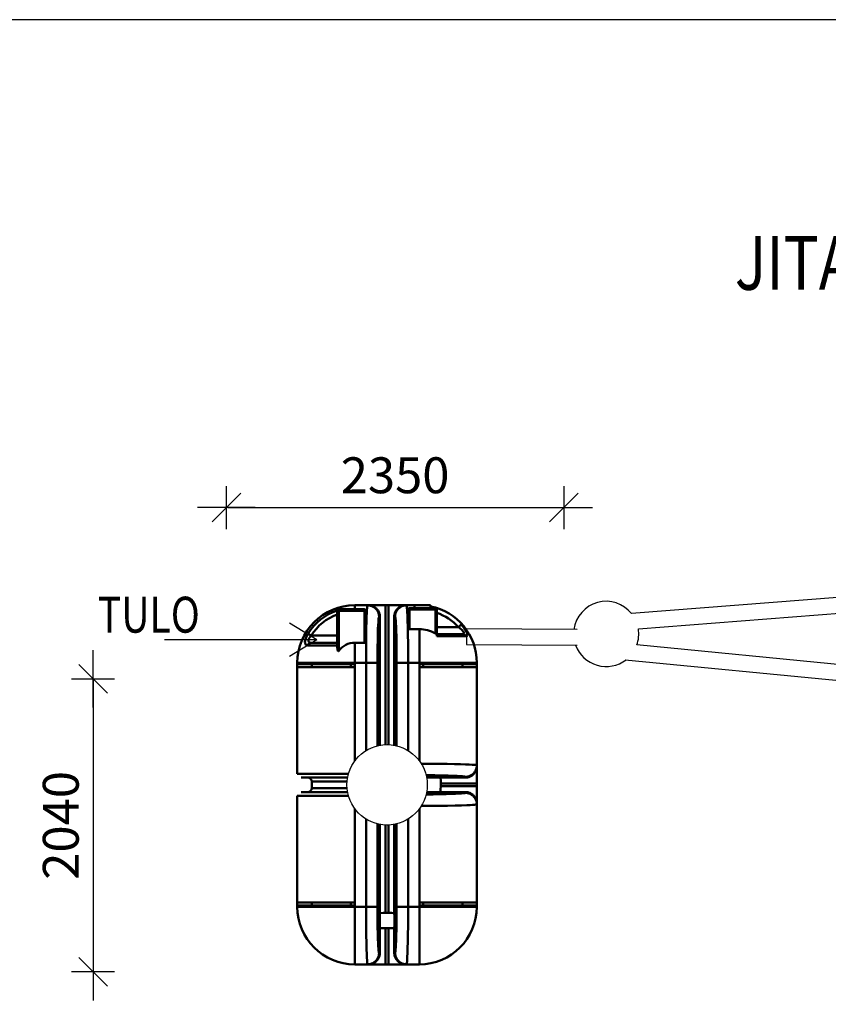
# Model space of a CAD drawing. Extents: x -7465 to 142426, y -394094 to 72987.
# Drawn here: x 125097 to 130728, y -288875 to -282019 of the extents above; entities that cross this region are included whole.
import ezdxf

# ---------------------------------------------------------------- set-up
doc = ezdxf.new("R2010")
doc.units = 0
doc.header["$LTSCALE"] = 100
doc.header["$PDSIZE"] = 50
doc.layers.get('0').update_dxf_attribs({"color": 250, "linetype": 'CONTINUOUS'})
doc.layers.get('DEFPOINTS').update_dxf_attribs({"linetype": 'CONTINUOUS'})
for name, color, linetype in [('INDRÄN', 8, 'CONTINUOUS'), ('MUOTOVIIVAT', 7, 'CONTINUOUS'), ('r0n100', 7, 'CONTINUOUS'), ('tripla', 7, 'CONTINUOUS'), ('v0n100', 7, 'CONTINUOUS'), ('V8TXT', 7, 'CONTINUOUS')]:
    doc.layers.add(name, color=color, linetype=linetype)
doc.styles.add('S', font='txt.shx', dxfattribs={"width": 0.8})
doc.dimstyles.new('ARK0', dxfattribs={"dimscale": 100, "dimtxt": 2.5, "dimasz": 0.1, "dimexe": 0, "dimexo": 0, "dimgap": 1, "dimtad": 1, "dimdec": 0, "dimzin": 0, "dimdsep": 46, "dimtxsty": 'S', "dimblk": 'A8MITTA', "dimcen": 2.5, "dimse1": 1, "dimse2": 1, "dimclrt": 3, "dimadec": 0, "dimazin": 0, "dimtp": 6, "dimtm": 6, "dimtfac": 1, "dimtdec": 0, "dimtix": 1, "dimtmove": 0, "dimatfit": 3, "dimldrblk": 'NONE', "dimfxl": 1, "dimtolj": 1, "dimtzin": 0, "dimarcsym": 0})

# ---------------------------------------------------------------- blocks, each defined once
blk = doc.blocks.new('A8MITTA')
for p, q in [((0, 15), (0, -15)), ((-10, -10), (10, 10)), ((-20, 0), (20, 0))]:
    blk.add_line(p, q)
blk = doc.blocks.new('*D331')
at = {"layer": 'DEFPOINTS', "color": 0, "transparency": 16777216}
for p in [(128886.1, -285415.9), (126536.1, -286178.6), (128886.1, -286178.6)]:
    blk.add_point(p, dxfattribs=at)
at = {"layer": 'INDRÄN', "color": 0, "lineweight": -2, "transparency": 16777216}
blk.add_line((126546.1, -285415.9), (128876.1, -285415.9), dxfattribs=at)
at = {"layer": 'INDRÄN', "color": 0, "lineweight": -2, "transparency": 16777216, "xscale": 10, "yscale": 10, "zscale": 10, "rotation": 180}
blk.add_blockref('A8MITTA', (126536.1, -285415.9), dxfattribs=at)
at = {"layer": 'INDRÄN', "color": 0, "lineweight": -2, "transparency": 16777216, "xscale": 10, "yscale": 10, "zscale": 10}
blk.add_blockref('A8MITTA', (128886.1, -285415.9), dxfattribs=at)
at = {"layer": 'INDRÄN', "color": 0, "lineweight": 30, "transparency": 16777216, "insert": (127711.1, -285190.9), "char_height": 250, "attachment_point": 5, "style": 'S'}
blk.add_mtext('\\A1;2350', dxfattribs=at)
blk = doc.blocks.new('_None')
blk = doc.blocks.new('*D332')
at = {"layer": 'DEFPOINTS', "color": 0, "transparency": 16777216}
for p in [(127161.1, -286608.5), (125607.8, -288648.9), (127161.1, -288648.9)]:
    blk.add_point(p, dxfattribs=at)
at = {"layer": 'INDRÄN', "color": 0, "lineweight": -2, "transparency": 16777216}
blk.add_line((125607.8, -286618.5), (125607.8, -288638.9), dxfattribs=at)
at = {"layer": 'INDRÄN', "color": 0, "lineweight": -2, "transparency": 16777216, "xscale": 10, "yscale": 10, "zscale": 10}
for p, rotation in [((125607.8, -286608.5), 90), ((125607.8, -288648.9), 270)]:
    blk.add_blockref('A8MITTA', p, dxfattribs=dict(at, rotation=rotation))
at = {"layer": 'INDRÄN', "color": 0, "lineweight": 30, "transparency": 16777216, "insert": (125382.8, -287628.7), "char_height": 250, "attachment_point": 5, "rotation": 90, "style": 'S'}
blk.add_mtext('\\A1;2040', dxfattribs=at)
blk = doc.blocks.new('sako_2500_ylh')
at = {"layer": 'MUOTOVIIVAT', "linetype": 'Continuous', "lineweight": 50, "ltscale": 75}
for p, q in [((211.2, 164.3), (121.7, 164.3)), ((121.7, 164.3), (121.7, 136.3)), ((216.2, 164.3), (211.2, 164.3)), ((336.7, 164.3), (216.2, 164.3)), ((336.7, -805.8), (336.7, 164.3)), ((336.7, 164.3), (356.7, 164.3)), ((356.7, -805.8), (356.7, 164.3)), ((356.7, 164.3), (477.3, 164.3)), ((482.3, 164.3), (477.3, 164.3)), ((538.5, 164.3), (482.3, 164.3)), ((496.8, 141.5), (495.4, 140.2)), ((498, 142.7), (496.9, 141.7)), ((683.5, 144.3), (503.5, 144.3)), ((503.5, 134.3), (503.5, 144.3)), ((538.5, 144.3), (538.5, 164.3)), ((648.5, 164.3), (538.5, 164.3)), ((648.5, 164.3), (648.5, 144.3)), ((683.5, 144.3), (683.5, 134.3)), ((692.2, 139.2), (692.6, 137.7)), ((0, 126.3), (0, -126.3)), ((10, 126.3), (0, 126.3)), ((0.2, 128.4), (0.1, 127.5)), ((4.8, 134.9), (2.2, 132.6)), ((190, 136.3), (10, 136.3)), ((10, 126.3), (10, 136.3)), ((10, 126.3), (190, 126.3)), ((10, -152.7), (10, 126.3)), ((190, 136.3), (190, 126.3)), ((190, 126.3), (190, -96.5)), ((200, 126.3), (190, 126.3)), ((193.2, 135.8), (191.7, 136.2)), ((196.4, 133.8), (195.4, 134.8)), ((198.1, 132.2), (196.8, 133.4)), ((200, -72), (200, 126.3)), ((291.1, 84.3), (296.7, 84.3)), ((296.7, -810.2), (296.7, 84.3)), ((396.7, 84.3), (402.4, 84.3)), ((396.7, -810.2), (396.7, 84.3)), ((493.5, 134.3), (493.5, 10.9)), ((503.5, 134.3), (493.5, 134.3)), ((503.5, 134.3), (683.5, 134.3)), ((503.5, -2.5), (503.5, 134.3)), ((683.5, 134.3), (683.5, -31)), ((693.5, 134.3), (683.5, 134.3)), ((693.5, -21.3), (693.5, 134.3)), ((693.5, 13.2), (843.4, 13.2)), ((843.4, 13.2), (863.4, 31.6)), ((-203.9, -32.5), (-181.5, -46.5)), ((0, -46.5), (-181.5, -46.5)), ((571.7, -2.5), (503.5, -2.5)), ((571.7, -235.7), (571.7, -2.5)), ((693.5, -21.3), (693.5, -51.6)), ((874.8, -36.8), (693.5, -36.8)), ((693.5, -51.6), (897.2, -51.6)), ((-205.7, -115.7), (0, -115.7)), ((0, -96.5), (-183.2, -96.5)), ((190, -96.5), (121.7, -96.5)), ((121.7, -96.5), (121.7, -235.7)), ((-278.3, -235.7), (-278.3, -245.7)), ((121.7, -235.7), (-278.3, -235.7)), ((-178.3, -245.7), (-278.3, -245.7)), ((-278.3, -245.7), (-278.3, -265.7)), ((-278.3, -265.7), (-178.3, -265.7)), ((-278.3, -265.7), (-278.3, -1008.2)), ((94.2, -245.7), (-178.3, -245.7)), ((-178.3, -265.7), (-178.3, -245.7)), ((94.2, -265.7), (-178.3, -265.7)), ((121.7, -245.7), (94.2, -245.7)), ((94.2, -245.7), (94.2, -265.7)), ((94.2, -265.7), (121.7, -265.7)), ((121.7, -245.7), (121.7, -235.7)), ((121.7, -235.7), (200, -235.7)), ((121.7, -265.7), (121.7, -245.7)), ((121.7, -919), (121.7, -265.7)), ((200, -235.7), (200, -847.2)), ((200, -235.7), (280, -235.7)), ((280, -813.8), (280, -235.7)), ((413.5, -235.7), (413.5, -813.8)), ((493.5, -235.7), (413.5, -235.7)), ((493.5, -235.7), (571.7, -235.7)), ((493.5, -847.2), (493.5, -235.7)), ((571.7, -235.7), (571.7, -245.7)), ((971.7, -235.7), (571.7, -235.7)), ((571.7, -245.7), (571.7, -265.7)), ((599.2, -245.7), (571.7, -245.7)), ((571.7, -265.7), (599.2, -265.7)), ((571.7, -265.7), (571.7, -919)), ((599.2, -265.7), (599.2, -245.7)), ((871.7, -245.7), (599.2, -245.7)), ((599.2, -265.7), (871.7, -265.7)), ((871.7, -245.7), (871.7, -265.7)), ((971.7, -245.7), (871.7, -245.7)), ((871.7, -265.7), (971.7, -265.7)), ((971.7, -245.7), (971.7, -235.7)), ((971.7, -265.7), (971.7, -245.7)), ((971.7, -950.1), (971.7, -265.7)), ((971.7, -955.1), (971.7, -950.1)), ((971.7, -1075.7), (971.7, -955.1)), ((77.7, -1008.2), (-278.3, -1008.2)), ((-250.8, -1035.7), (71.2, -1035.7)), ((-178.3, -1063.2), (-178.3, -1108.2)), ((-178.3, -1063.2), (67.6, -1063.2)), ((891.7, -1035.7), (719, -1035.7)), ((720.8, -1075.7), (720.8, -1095.7)), ((971.7, -1075.7), (720.8, -1075.7)), ((971.7, -1095.7), (720.8, -1095.7)), ((891.7, -1030.1), (891.7, -1035.7)), ((971.7, -1075.7), (971.7, -1095.7)), ((971.7, -1095.7), (971.7, -1216.2)), ((-278.3, -1163.2), (-278.3, -1905.7)), ((-278.3, -1163.2), (77.7, -1163.2)), ((71.2, -1135.7), (-250.8, -1135.7)), ((67.6, -1108.2), (-178.3, -1108.2)), ((891.7, -1135.7), (719, -1135.7)), ((891.7, -1135.7), (891.7, -1141.3)), ((971.7, -1221.2), (971.7, -1216.2)), ((971.7, -1905.7), (971.7, -1221.2)), ((121.7, -1905.7), (121.7, -1252.3)), ((571.7, -1252.3), (571.7, -1905.7)), ((200, -1324.1), (200, -1935.7)), ((280, -1935.7), (280, -1357.6)), ((296.7, -1978.4), (296.7, -1361.2)), ((336.7, -1976.6), (336.7, -1365.5)), ((356.7, -1976.6), (356.7, -1365.5)), ((396.7, -1978.4), (396.7, -1361.2)), ((413.5, -1357.6), (413.5, -1935.7)), ((493.5, -1935.7), (493.5, -1324.1)), ((-278.3, -1905.7), (-278.3, -1925.7)), ((-178.3, -1905.7), (-278.3, -1905.7)), ((-178.3, -1925.7), (-178.3, -1905.7)), ((94.2, -1905.7), (-178.3, -1905.7)), ((94.2, -1905.7), (94.2, -1925.7)), ((121.7, -1905.7), (94.2, -1905.7)), ((121.7, -1925.7), (121.7, -1905.7)), ((599.2, -1905.7), (571.7, -1905.7)), ((571.7, -1905.7), (571.7, -1925.7)), ((599.2, -1905.7), (871.7, -1905.7)), ((599.2, -1925.7), (599.2, -1905.7)), ((971.7, -1905.7), (871.7, -1905.7)), ((871.7, -1905.7), (871.7, -1925.7)), ((971.7, -1925.7), (971.7, -1905.7)), ((-278.3, -1925.7), (-278.3, -1935.7)), ((-278.3, -1925.7), (-178.3, -1925.7)), ((-278.3, -1935.7), (121.7, -1935.7)), ((-178.3, -1925.7), (94.2, -1925.7)), ((94.2, -1925.7), (121.7, -1925.7)), ((121.7, -1935.7), (121.7, -1925.7)), ((121.7, -1935.7), (121.7, -2335.7)), ((200, -1935.7), (121.7, -1935.7)), ((200, -1935.7), (280, -1935.7)), ((336.7, -1976.6), (356.7, -1976.6)), ((413.5, -1935.7), (493.5, -1935.7)), ((571.7, -1935.7), (493.5, -1935.7)), ((571.7, -1925.7), (571.7, -1935.7)), ((571.7, -1925.7), (599.2, -1925.7)), ((571.7, -2335.7), (571.7, -1935.7)), ((571.7, -1935.7), (971.7, -1935.7)), ((599.2, -1925.7), (871.7, -1925.7)), ((871.7, -1925.7), (971.7, -1925.7)), ((971.7, -1935.7), (971.7, -1925.7)), ((296.7, -2255.7), (296.7, -2083)), ((336.7, -2335.7), (336.7, -2084.8)), ((356.7, -2084.8), (336.7, -2084.8)), ((356.7, -2335.7), (356.7, -2084.8)), ((396.7, -2255.7), (396.7, -2083)), ((296.7, -2255.7), (291.1, -2255.7)), ((402.4, -2255.7), (396.7, -2255.7)), ((121.7, -2335.7), (211.2, -2335.7)), ((211.2, -2335.7), (216.2, -2335.7)), ((336.7, -2335.7), (216.2, -2335.7)), ((356.7, -2335.7), (336.7, -2335.7)), ((356.7, -2335.7), (477.3, -2335.7)), ((477.3, -2335.7), (482.3, -2335.7)), ((482.3, -2335.7), (571.7, -2335.7))]:
    blk.add_line(p, q, dxfattribs=at)
for points in [[(211.2, 164.3), (210.6, 163.9), (210, 162.2), (209.4, 159.2), (208.6, 153.9), (207.7, 145.1), (206.7, 131.6), (205.7, 112.2), (204.5, 85.7), (203.4, 51.2), (202.3, 8.2), (201.4, -43.2), (200.6, -102.2), (200.2, -167), (200, -235.3), (200, -235.7)], [(211.2, 164.3), (216.3, 164.2), (221.4, 163.7), (226.5, 162.8), (231.5, 161.7), (236.4, 160.2), (241.3, 158.5), (246, 156.4), (250.5, 154), (254.9, 151.3), (259.1, 148.4), (263.1, 145.1), (266.9, 141.7), (270.5, 138), (273.8, 134), (276.9, 129.9), (279.7, 125.6), (282.2, 121.1), (284.4, 116.5), (286.3, 111.7), (287.9, 106.8), (289.2, 101.8), (290.2, 96.8), (290.8, 91.7), (291.1, 86.5), (291.1, 84.3)], [(296.7, 84.3), (296.6, 89.5), (296.1, 94.6), (295.3, 99.6), (294.1, 104.6), (292.6, 109.5), (290.9, 114.3), (288.8, 119), (286.4, 123.6), (283.7, 128), (280.7, 132.2), (277.5, 136.2), (274.1, 140), (270.3, 143.6), (266.4, 146.9), (262.3, 150), (257.9, 152.8), (253.4, 155.3), (248.8, 157.5), (244, 159.4), (239, 161), (234, 162.3), (228.9, 163.3), (223.8, 164), (218.6, 164.3), (216.2, 164.3)], [(477.3, 164.3), (472.1, 164.2), (467, 163.7), (461.8, 162.8), (456.8, 161.7), (451.8, 160.2), (447, 158.5), (442.2, 156.4), (437.7, 154), (433.2, 151.3), (429, 148.4), (425, 145.2), (421.1, 141.7), (417.6, 138), (414.2, 134.1), (411.1, 130), (408.3, 125.7), (405.8, 121.2), (403.6, 116.6), (401.6, 111.8), (400, 106.9), (398.7, 102), (397.7, 96.9), (397.1, 91.9), (396.8, 86.7), (396.7, 84.3)], [(402.4, 84.3), (402.5, 89.5), (403, 94.6), (403.8, 99.7), (405, 104.7), (406.5, 109.6), (408.2, 114.4), (410.3, 119.1), (412.7, 123.7), (415.4, 128.1), (418.3, 132.3), (421.5, 136.3), (425, 140.1), (428.7, 143.7), (432.6, 147), (436.8, 150.1), (441.1, 152.9), (445.6, 155.4), (450.2, 157.6), (455, 159.5), (459.9, 161.1), (464.8, 162.4), (469.9, 163.4), (475, 164), (480.1, 164.3), (482.3, 164.3)], [(493.5, -235.7), (493.3, -166.9), (492.8, -100.7), (492, -39.8), (491, 13.7), (489.9, 58.3), (488.6, 93.8), (487.5, 118), (486.5, 135.4), (485.5, 147.4), (484.7, 155.1), (484, 159.7), (483.4, 162.3), (482.8, 163.9), (482.3, 164.3)], [(502.5, 144.3), (501.6, 144.2), (500.1, 143.8)], [(685.2, 144.2), (685.8, 144.1), (686.2, 144), (686.5, 143.8), (687.2, 143.6), (687.7, 143.4)], [(8.8, 136.3), (8.1, 136.1), (7.3, 136), (6.5, 135.7), (5.8, 135.4)], [(280, -235.7), (280.1, -180.7), (280.6, -127.7), (281.4, -79), (282.4, -36.2), (283.5, -0.5), (284.8, 27.9), (285.9, 47.2), (287, 61.2), (287.9, 70.8), (288.7, 77), (289.4, 80.7), (290, 82.7), (290.6, 84), (291.1, 84.3)], [(402.4, 84.3), (403, 83.8), (403.6, 82.2), (404.3, 79.5), (405.1, 74.6), (406, 66.8), (407, 55.1), (408.1, 38.3), (409.3, 15.8), (410.4, -13.4), (411.4, -49.4), (412.3, -92), (413, -140.4), (413.4, -193), (413.5, -235.7)], [(493.5, 10.9), (495.7, 2.5), (498.8, -0.9), (501, -2), (503.5, -2.5)], [(843.4, 13.2), (864.1, -3.5), (878.7, -20), (882.4, -27.1), (883, -32.5), (880.3, -35.7), (874.8, -36.8)], [(897.2, -51.6), (903.1, -49.9), (905.9, -44.5), (905.3, -35.5), (901.4, -23.7), (885.7, 3.9), (863.4, 31.6)], [(-203.9, -32.5), (-219, -62.9), (-225.2, -91.2), (-220.1, -109.9), (-205.7, -115.7)], [(-183.2, -96.5), (-196.6, -93), (-200.3, -88.3), (-201.4, -81.7), (-199.8, -73.7), (-195.6, -64.7), (-181.5, -46.5)], [(683.5, -31), (685.8, -31.9), (688.2, -31.8), (690.1, -30.7), (691.5, -29.2), (693.5, -21.3)], [(874.8, -36.8), (877.5, -36.9), (880.2, -37.4), (882.9, -38.2), (885.4, -39.3), (887.9, -40.8), (890.1, -42.5), (892.3, -44.5), (894.2, -46.7), (895.8, -49.2), (897.2, -51.6)], [(-205.7, -115.7), (-204.8, -112.7), (-203.5, -109.9), (-202, -107.3), (-200.2, -104.9), (-198.2, -102.8), (-196.1, -100.9), (-193.8, -99.4), (-191.4, -98.2), (-189, -97.3), (-186.4, -96.7), (-183.9, -96.5), (-183.2, -96.5)], [(0, -126.3), (1.5, -143.7), (3.9, -151.7), (4.9, -153.4), (6.4, -154.6), (7.4, -154.7), (8.4, -154.3), (10, -152.7)], [(190, -96.5), (191.8, -96.1), (193.2, -95), (195.4, -92.2), (198.1, -85.8), (200, -72)], [(971.7, -950.1), (971.3, -949.6), (969.6, -948.9), (966.6, -948.3), (961.3, -947.6), (952.5, -946.7), (939, -945.7), (919.6, -944.6), (893.1, -943.5), (858.6, -942.3), (815.6, -941.2), (764.2, -940.3), (705.2, -939.6), (640.4, -939.1), (585.2, -939)], [(971.7, -950.1), (971.6, -955.2), (971.1, -960.4), (970.3, -965.4), (969.1, -970.4), (967.6, -975.4), (965.9, -980.2), (963.8, -984.9), (961.4, -989.4), (958.7, -993.8), (955.8, -998), (952.5, -1002.1), (949.1, -1005.9), (945.4, -1009.4), (941.5, -1012.7), (937.3, -1015.8), (933, -1018.6), (928.5, -1021.1), (923.9, -1023.3), (919.1, -1025.2), (914.2, -1026.8), (909.2, -1028.1), (904.2, -1029.1), (899.1, -1029.7), (893.9, -1030), (891.7, -1030.1)], [(891.7, -1035.7), (896.9, -1035.5), (902, -1035), (907, -1034.2), (912, -1033), (916.9, -1031.6), (921.7, -1029.8), (926.4, -1027.7), (931, -1025.3), (935.4, -1022.6), (939.6, -1019.7), (943.6, -1016.5), (947.4, -1013), (951, -1009.3), (954.3, -1005.3), (957.4, -1001.2), (960.2, -996.9), (962.7, -992.3), (964.9, -987.7), (966.8, -982.9), (968.5, -978), (969.8, -973), (970.7, -967.9), (971.4, -962.7), (971.7, -957.6), (971.7, -955.1)], [(618.7, -1019), (626.7, -1019), (679.7, -1019.5), (728.4, -1020.3), (771.2, -1021.3), (807, -1022.5), (835.3, -1023.7), (854.7, -1024.8), (868.6, -1025.9), (878.2, -1026.8), (884.4, -1027.7), (888.1, -1028.4), (890.1, -1028.9), (891.4, -1029.5), (891.7, -1030.1)], [(622.1, -1035.2), (630.3, -1034.8), (647.2, -1034.5), (668.9, -1034.3), (690.9, -1034.5), (705.9, -1034.9), (714.8, -1035.3), (719, -1035.7)], [(719, -1035.7), (720.2, -1058.4), (720.8, -1075.7)], [(720.8, -1095.7), (719.9, -1119.2), (719, -1135.7)], [(891.7, -1141.3), (891.2, -1141.9), (889.6, -1142.6), (886.9, -1143.2), (882.1, -1144), (874.2, -1144.9), (862.5, -1146), (845.7, -1147.1), (823.2, -1148.2), (794, -1149.3), (758, -1150.4), (715.4, -1151.3), (667, -1151.9), (618.7, -1152.3)], [(719, -1135.7), (713.7, -1136.1), (703.2, -1136.5), (686.3, -1136.9), (664.6, -1137), (642.6, -1136.8), (627.5, -1136.4), (622.1, -1136.2)], [(971.7, -1216.2), (971.6, -1211), (971.1, -1205.9), (970.3, -1200.8), (969.1, -1195.7), (967.6, -1190.8), (965.9, -1185.9), (963.8, -1181.2), (961.4, -1176.6), (958.7, -1172.2), (955.8, -1167.9), (952.6, -1163.9), (949.1, -1160.1), (945.4, -1156.5), (941.5, -1153.1), (937.4, -1150.1), (933.1, -1147.3), (928.6, -1144.7), (924, -1142.5), (919.2, -1140.6), (914.3, -1139), (909.4, -1137.7), (904.3, -1136.7), (899.3, -1136), (894.1, -1135.7), (891.7, -1135.7)], [(891.7, -1141.3), (896.9, -1141.4), (902, -1141.9), (907.1, -1142.8), (912.1, -1143.9), (917, -1145.4), (921.9, -1147.2), (926.6, -1149.2), (931.1, -1151.6), (935.5, -1154.3), (939.7, -1157.3), (943.7, -1160.5), (947.5, -1163.9), (951.1, -1167.6), (954.4, -1171.6), (957.5, -1175.7), (960.3, -1180), (962.8, -1184.5), (965, -1189.1), (966.9, -1193.9), (968.5, -1198.8), (969.8, -1203.8), (970.8, -1208.8), (971.4, -1213.9), (971.7, -1219), (971.7, -1221.2)], [(585.2, -1232.4), (640.5, -1232.2), (706.7, -1231.8), (767.6, -1231), (821.1, -1230), (865.8, -1228.8), (901.2, -1227.6), (925.4, -1226.5), (942.8, -1225.4), (954.8, -1224.5), (962.5, -1223.6), (967.2, -1222.9), (969.7, -1222.4), (971.3, -1221.8), (971.7, -1221.2)], [(200, -1935.7), (200.2, -2004.4), (200.7, -2070.6), (201.4, -2131.5), (202.4, -2185), (203.6, -2229.7), (204.8, -2265.2), (206, -2289.3), (207, -2306.8), (208, -2318.7), (208.8, -2326.4), (209.5, -2331.1), (210, -2333.6), (210.7, -2335.2), (211.2, -2335.7)], [(291.1, -2255.7), (290.5, -2255.1), (289.8, -2253.5), (289.2, -2250.8), (288.4, -2246), (287.5, -2238.2), (286.5, -2226.4), (285.4, -2209.7), (284.2, -2187.1), (283.1, -2158), (282, -2122), (281.1, -2079.4), (280.5, -2031), (280.1, -1978.3), (280, -1935.7)], [(296.7, -2083), (296.3, -2077.7), (295.9, -2067.1), (295.5, -2050.2), (295.4, -2028.5), (295.6, -2006.5), (296, -1991.5), (296.4, -1982.6), (296.7, -1978.4)], [(296.7, -1978.4), (319.5, -1977.2), (336.7, -1976.6)], [(356.7, -1976.6), (380.2, -1977.5), (396.7, -1978.4)], [(396.7, -1978.4), (397.1, -1983.7), (397.6, -1994.2), (397.9, -2011.1), (398.1, -2032.8), (397.9, -2054.8), (397.5, -2069.9), (397.1, -2078.7), (396.7, -2083)], [(413.5, -1935.7), (413.4, -1990.7), (412.9, -2043.6), (412.1, -2092.4), (411.1, -2135.1), (409.9, -2170.9), (408.7, -2199.3), (407.6, -2218.6), (406.5, -2232.5), (405.6, -2242.1), (404.7, -2248.3), (404, -2252), (403.5, -2254), (402.9, -2255.3), (402.4, -2255.7)], [(482.3, -2335.7), (482.8, -2335.2), (483.5, -2333.5), (484.1, -2330.6), (484.8, -2325.2), (485.7, -2316.4), (486.7, -2302.9), (487.8, -2283.5), (489, -2257.1), (490.1, -2222.6), (491.2, -2179.5), (492.1, -2128.1), (492.8, -2069.1), (493.3, -2004.3), (493.5, -1936.1), (493.5, -1935.7)], [(336.7, -2084.8), (313.3, -2083.8), (296.7, -2083)], [(396.7, -2083), (374, -2084.1), (356.7, -2084.8)], [(291.1, -2255.7), (291, -2260.8), (290.5, -2265.9), (289.6, -2271), (288.5, -2276), (287, -2281), (285.2, -2285.8), (283.2, -2290.5), (280.8, -2295), (278.1, -2299.4), (275.2, -2303.6), (271.9, -2307.7), (268.5, -2311.5), (264.8, -2315), (260.8, -2318.4), (256.7, -2321.4), (252.4, -2324.2), (247.9, -2326.7), (243.3, -2328.9), (238.5, -2330.8), (233.6, -2332.5), (228.6, -2333.7), (223.6, -2334.7), (218.5, -2335.3), (213.4, -2335.6), (211.2, -2335.7)], [(216.2, -2335.7), (221.4, -2335.5), (226.5, -2335), (231.6, -2334.2), (236.7, -2333), (241.6, -2331.6), (246.5, -2329.8), (251.2, -2327.7), (255.8, -2325.3), (260.2, -2322.7), (264.5, -2319.7), (268.5, -2316.5), (272.3, -2313), (275.9, -2309.3), (279.3, -2305.4), (282.3, -2301.3), (285.2, -2297), (287.7, -2292.5), (289.9, -2287.9), (291.8, -2283.1), (293.5, -2278.3), (294.8, -2273.3), (295.7, -2268.3), (296.4, -2263.2), (296.7, -2258.1), (296.7, -2255.7)], [(396.7, -2255.7), (396.9, -2260.8), (397.4, -2265.9), (398.2, -2271), (399.4, -2276), (400.8, -2280.9), (402.6, -2285.7), (404.7, -2290.4), (407.1, -2294.9), (409.8, -2299.3), (412.7, -2303.5), (415.9, -2307.5), (419.4, -2311.3), (423.1, -2314.9), (427.1, -2318.2), (431.2, -2321.3), (435.6, -2324.1), (440.1, -2326.6), (444.7, -2328.8), (449.5, -2330.8), (454.4, -2332.4), (459.4, -2333.7), (464.5, -2334.7), (469.7, -2335.3), (474.8, -2335.6), (477.3, -2335.7)], [(482.3, -2335.7), (477.2, -2335.5), (472.1, -2335), (467, -2334.2), (462, -2333), (457, -2331.6), (452.2, -2329.8), (447.5, -2327.7), (443, -2325.3), (438.6, -2322.6), (434.4, -2319.7), (430.4, -2316.5), (426.6, -2313), (423, -2309.3), (419.7, -2305.4), (416.6, -2301.3), (413.8, -2296.9), (411.3, -2292.4), (409.1, -2287.8), (407.2, -2283), (405.6, -2278.1), (404.3, -2273.2), (403.3, -2268.1), (402.7, -2263), (402.4, -2257.9), (402.4, -2255.7)]]:
    blk.add_lwpolyline(points, dxfattribs=at)
for centre, radius, start, end in [((121.7, -235.7), 400, 90, 180), ((503.5, 134.3), 10, 90, 180), ((571.7, -235.7), 400, 0, 78.93585), ((683.5, 134.3), 10, 0, 90), ((121.7, -235.7), 383.8, 108.45979, 148.03902), ((121.7, -235.7), 357.4, 109.91408, 148.03902), ((10, 126.3), 10, 90, 180), ((190, 126.3), 10, 0, 90), ((571.7, -235.7), 368.4, 42.49532, 70.70516), ((571.7, -235.7), 233.2, 61.36766, 90), ((121.7, -235.7), 139.2, 90, 143.39418), ((-205.8, -1063.2), 27.5, 0, 90), ((-205.8, -1108.2), 27.5, 270, 0), ((121.7, -1935.7), 400, 180, 270), ((571.7, -1935.7), 400, 270, 0)]:
    blk.add_arc(centre, radius, start, end, dxfattribs=at)
at = {"layer": 'v0n100'}
blk.add_circle((346.7, -1085.7), 280, dxfattribs=at)

msp = doc.modelspace()

# ---------------------------------------------------------------- linework, layer by layer
at = {"layer": 'r0n100'}
msp.add_lwpolyline([(112160.7, -282018.8), (112160.7, -303018.8), (141860.7, -303018.8), (141860.7, -282018.8)], close=True, dxfattribs=at)
at = {"layer": 'tripla'}
for points in [[(129405.3, -286260.3), (130836.5, -286148.1), (130823.5, -286038.9), (129358.3, -286153.8)], [(128979.7, -286264.2), (128208.4, -286259.8), (128208.4, -286369.8), (128979.7, -286374.2)], [(129312.6, -286475), (130852.3, -286624), (130865.4, -286514.8), (129394.7, -286372.4)]]:
    msp.add_lwpolyline(points, dxfattribs=at)
at = {"layer": 'v0n100'}
for points in [[(126976.7, -286219.2), (127165.7, -286334.6)], [(126105.2, -286334.6), (127165.7, -286334.6)], [(126976.7, -286450.1), (127165.7, -286334.6)]]:
    msp.add_lwpolyline(points, dxfattribs=at)
for start, end in [(38.65547, 172.03067), (340.21065, 8.92757), (200.25726, 307.51858)]:
    msp.add_arc((129181.1, -286295.6), 227, start, end, dxfattribs=at)

# ---------------------------------------------------------------- block references
msp.add_blockref('sako_2500_ylh', (127308.5, -286260.7), dxfattribs=at)

# ---------------------------------------------------------------- texts
at = {"layer": 'V8TXT', "style": 'S', "width": 0.8}
for s, height, p in [('JITA  Indrän 3500-8 ', 375, (130077.9, -283899.5)), ('TULO', 250, (125640.6, -286286.7))]:
    msp.add_text(s, height=height, dxfattribs=at).set_placement(p)

# ---------------------------------------------------------------- dimensions: what is measured, and where the dimension line sits
at = {"layer": 'INDRÄN', "lineweight": 30}
dim = msp.add_linear_dim(base=(128886.1, -285415.9), p1=(126536.1, -286178.6), p2=(128886.1, -286178.6), dimstyle='ARK0', override={"dimclrt": 0}, dxfattribs=at)
dim.commit()
dim.dimension.update_dxf_attribs({"geometry": '*D331', "text_midpoint": (127711.1, -285190.9)})
dim = msp.add_linear_dim(base=(125607.8, -288648.9), p1=(127161.1, -286608.5), p2=(127161.1, -288648.9), angle=90, dimstyle='ARK0', override={"dimclrt": 0}, dxfattribs=at)
dim.commit()
dim.dimension.update_dxf_attribs({"geometry": '*D332', "text_midpoint": (125607.8, -287628.7), "dimtype": 160})

doc.saveas('drawing.dxf')
